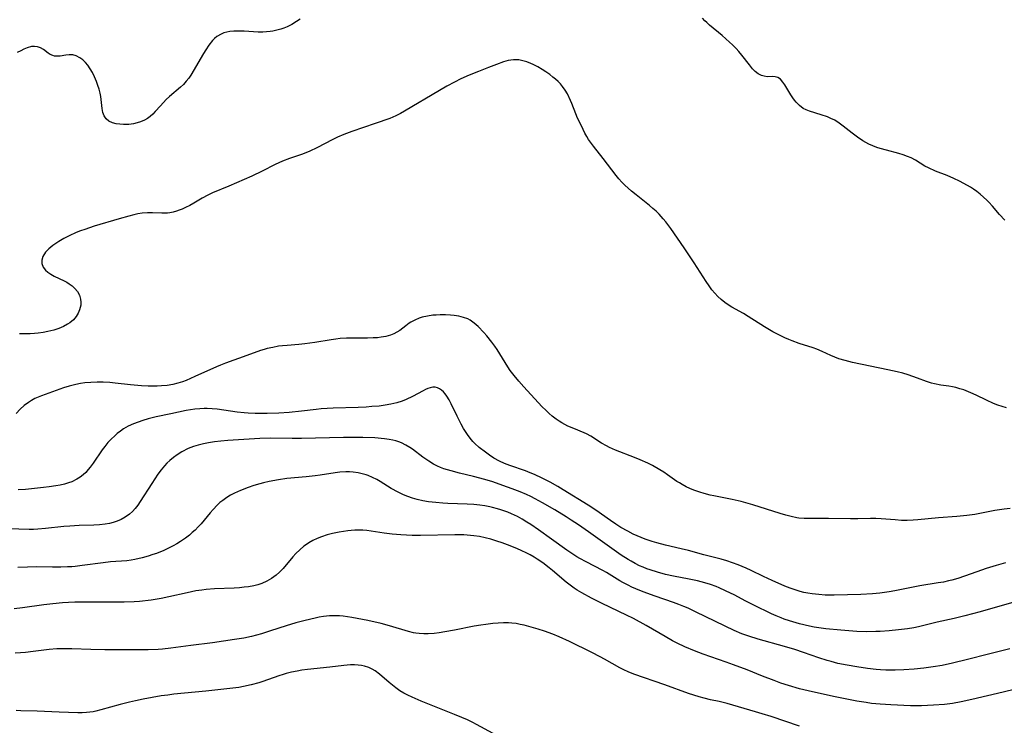
# Model space of a CAD drawing. Units: inches. Extents: x 2043649 to 2048998, y 232299 to 237602.
# Drawn here: x 2044870 to 2045025, y 235455 to 235566 of the extents above; entities that cross this region are included whole.
import ezdxf

# ---------------------------------------------------------------- set-up
doc = ezdxf.new("R2010")
doc.units = ezdxf.units.IN
doc.header["$MEASUREMENT"] = 0
doc.layers.add('c_04_T13S_R18E', color=219, linetype='Continuous')

msp = doc.modelspace()

# ---------------------------------------------------------------- linework, layer by layer
at = {"layer": 'c_04_T13S_R18E'}
for points in [[(2044914.2, 235565.86, 918), (2044913.61, 235565.46, 918), (2044912.89, 235565.03, 918), (2044912.16, 235564.66, 918), (2044911.66, 235564.44, 918), (2044911.15, 235564.26, 918), (2044910.55, 235564.1, 918), (2044909.93, 235563.97, 918), (2044909.52, 235563.91, 918), (2044908.94, 235563.85, 918), (2044908.34, 235563.83, 918), (2044907.62, 235563.83, 918), (2044905.41, 235563.95, 918), (2044904.49, 235563.97, 918), (2044903.82, 235563.96, 918), (2044903.17, 235563.9, 918), (2044902.69, 235563.81, 918), (2044902.25, 235563.69, 918), (2044901.83, 235563.52, 918), (2044901.15, 235563.13, 918), (2044900.79, 235562.83, 918), (2044900.45, 235562.49, 918), (2044899.87, 235561.77, 918), (2044899.4, 235561.06, 918), (2044899.05, 235560.49, 918), (2044897.05, 235557.06, 918), (2044896.73, 235556.6, 918), (2044896.36, 235556.12, 918), (2044895.9, 235555.62, 918), (2044895.46, 235555.21, 918), (2044893.74, 235553.75, 918), (2044893.22, 235553.25, 918), (2044892.31, 235552.29, 918), (2044891.47, 235551.36, 918), (2044891.09, 235550.96, 918), (2044890.7, 235550.6, 918), (2044890.26, 235550.27, 918), (2044889.81, 235550.01, 918), (2044889.19, 235549.74, 918), (2044888.64, 235549.58, 918), (2044888.07, 235549.46, 918), (2044887.38, 235549.37, 918), (2044886.94, 235549.34, 918), (2044886.51, 235549.34, 918), (2044885.92, 235549.38, 918), (2044885.37, 235549.46, 918), (2044884.79, 235549.6, 918), (2044884.2, 235549.88, 918), (2044883.78, 235550.24, 918), (2044883.47, 235550.69, 918), (2044883.28, 235551.22, 918), (2044883.18, 235551.83, 918), (2044883.03, 235553.25, 918), (2044882.95, 235553.74, 918), (2044882.85, 235554.24, 918), (2044882.69, 235554.88, 918), (2044882.5, 235555.48, 918), (2044882.29, 235556.08, 918), (2044881.98, 235556.83, 918), (2044881.67, 235557.47, 918), (2044881.32, 235558.07, 918), (2044880.94, 235558.63, 918), (2044880.55, 235559.08, 918), (2044880.13, 235559.47, 918), (2044879.69, 235559.79, 918), (2044879.13, 235560.08, 918), (2044878.57, 235560.24, 918), (2044878.01, 235560.28, 918), (2044877.48, 235560.23, 918), (2044876.61, 235560.07, 918), (2044876.08, 235560.03, 918), (2044875.73, 235560.06, 918), (2044875.45, 235560.14, 918), (2044875.01, 235560.33, 918), (2044874.72, 235560.52, 918), (2044874, 235561.09, 918), (2044873.54, 235561.36, 918), (2044873.07, 235561.52, 918), (2044872.56, 235561.58, 918), (2044872.13, 235561.55, 918), (2044871.44, 235561.38, 918), (2044870.93, 235561.17, 918), (2044870.41, 235560.91, 918), (2044869.87, 235560.61, 918)], [(2045024.57, 235534.35, 918), (2045023.77, 235535.25, 918), (2045022.64, 235536.57, 918), (2045022.08, 235537.19, 918), (2045021.76, 235537.51, 918), (2045021.26, 235537.98, 918), (2045020.74, 235538.44, 918), (2045020.19, 235538.87, 918), (2045019.71, 235539.21, 918), (2045019.21, 235539.54, 918), (2045018.76, 235539.8, 918), (2045017.47, 235540.49, 918), (2045016.61, 235540.9, 918), (2045015.56, 235541.34, 918), (2045013.73, 235542.06, 918), (2045012.66, 235542.54, 918), (2045012.08, 235542.84, 918), (2045010.61, 235543.76, 918), (2045009.93, 235544.11, 918), (2045009.36, 235544.35, 918), (2045008.68, 235544.58, 918), (2045007.98, 235544.79, 918), (2045006.04, 235545.3, 918), (2045005.06, 235545.58, 918), (2045004.54, 235545.75, 918), (2045003.9, 235546, 918), (2045003.27, 235546.29, 918), (2045002.81, 235546.52, 918), (2045002.37, 235546.78, 918), (2045001.49, 235547.35, 918), (2045000.67, 235547.97, 918), (2044999.28, 235549.1, 918), (2044998.65, 235549.56, 918), (2044997.95, 235550, 918), (2044997.35, 235550.3, 918), (2044996.81, 235550.53, 918), (2044995.84, 235550.88, 918), (2044994.01, 235551.42, 918), (2044993.48, 235551.63, 918), (2044993.01, 235551.87, 918), (2044992.42, 235552.3, 918), (2044991.9, 235552.83, 918), (2044991.64, 235553.16, 918), (2044991.39, 235553.5, 918), (2044991.09, 235553.97, 918), (2044990.13, 235555.58, 918), (2044989.84, 235555.99, 918), (2044989.45, 235556.43, 918), (2044989.02, 235556.72, 918), (2044988.59, 235556.83, 918), (2044988.13, 235556.85, 918), (2044987.36, 235556.83, 918), (2044986.87, 235556.89, 918), (2044986.45, 235557.02, 918), (2044985.93, 235557.3, 918), (2044985.49, 235557.65, 918), (2044985.07, 235558.08, 918), (2044984.58, 235558.69, 918), (2044983.41, 235560.23, 918), (2044982.94, 235560.79, 918), (2044982.52, 235561.25, 918), (2044981.95, 235561.81, 918), (2044981.48, 235562.24, 918), (2044980.31, 235563.27, 918), (2044978.3, 235564.92, 918), (2044977.89, 235565.3, 918), (2044977.59, 235565.6, 918), (2044977.25, 235565.98, 918)], [(2045024.87, 235504.95, 916), (2045024.18, 235505.15, 916), (2045023.5, 235505.38, 916), (2045022.83, 235505.65, 916), (2045021.72, 235506.15, 916), (2045020.09, 235506.96, 916), (2045019.26, 235507.33, 916), (2045018.16, 235507.76, 916), (2045017.54, 235507.96, 916), (2045016.92, 235508.13, 916), (2045016.41, 235508.24, 916), (2045015.83, 235508.35, 916), (2045014.56, 235508.52, 916), (2045013.57, 235508.71, 916), (2045013.12, 235508.83, 916), (2045012.33, 235509.1, 916), (2045010.92, 235509.62, 916), (2045009.47, 235510.11, 916), (2045008.61, 235510.37, 916), (2045007.74, 235510.6, 916), (2045006.25, 235510.94, 916), (2045000.75, 235512.07, 916), (2044999.57, 235512.37, 916), (2044998.61, 235512.66, 916), (2044997.97, 235512.9, 916), (2044997.34, 235513.16, 916), (2044995.98, 235513.79, 916), (2044995.15, 235514.14, 916), (2044994.56, 235514.36, 916), (2044992.39, 235515.06, 916), (2044991.3, 235515.45, 916), (2044990.73, 235515.67, 916), (2044990.11, 235515.94, 916), (2044989.5, 235516.23, 916), (2044988.27, 235516.88, 916), (2044986.92, 235517.67, 916), (2044984.4, 235519.27, 916), (2044983.66, 235519.72, 916), (2044981.84, 235520.75, 916), (2044981.27, 235521.1, 916), (2044980.73, 235521.46, 916), (2044980.16, 235521.91, 916), (2044979.62, 235522.39, 916), (2044979.14, 235522.9, 916), (2044978.7, 235523.45, 916), (2044978.25, 235524.06, 916), (2044977.78, 235524.77, 916), (2044975.93, 235527.7, 916), (2044974.38, 235530.05, 916), (2044972.29, 235533.03, 916), (2044971.51, 235534.08, 916), (2044971.09, 235534.58, 916), (2044970.42, 235535.3, 916), (2044969.95, 235535.76, 916), (2044969.46, 235536.2, 916), (2044968.9, 235536.67, 916), (2044966.83, 235538.31, 916), (2044966.13, 235538.9, 916), (2044965.59, 235539.37, 916), (2044965.08, 235539.84, 916), (2044964.6, 235540.33, 916), (2044964.14, 235540.83, 916), (2044963.71, 235541.35, 916), (2044961.66, 235544.04, 916), (2044960.16, 235545.96, 916), (2044959.7, 235546.57, 916), (2044959.39, 235547.02, 916), (2044959.09, 235547.49, 916), (2044958.81, 235547.99, 916), (2044958.25, 235549.11, 916), (2044957.67, 235550.36, 916), (2044957.4, 235551, 916), (2044956.75, 235552.65, 916), (2044956.55, 235553.13, 916), (2044956.07, 235554.13, 916), (2044955.71, 235554.74, 916), (2044955.3, 235555.31, 916), (2044954.97, 235555.7, 916), (2044954.6, 235556.07, 916), (2044954.21, 235556.43, 916), (2044953.79, 235556.78, 916), (2044953.3, 235557.16, 916), (2044952.71, 235557.58, 916), (2044952.12, 235557.96, 916), (2044951.42, 235558.38, 916), (2044950.71, 235558.75, 916), (2044950.32, 235558.92, 916), (2044949.7, 235559.16, 916), (2044949.07, 235559.34, 916), (2044948.45, 235559.45, 916), (2044948.03, 235559.49, 916), (2044947.61, 235559.49, 916), (2044946.8, 235559.36, 916), (2044946.07, 235559.15, 916), (2044944.97, 235558.76, 916), (2044943.7, 235558.29, 916), (2044942.13, 235557.66, 916), (2044940.67, 235557.06, 916), (2044939.35, 235556.48, 916), (2044938.36, 235556, 916), (2044937.18, 235555.36, 916), (2044936.01, 235554.67, 916), (2044930.53, 235551.41, 916), (2044929.93, 235551.07, 916), (2044929.19, 235550.7, 916), (2044928.25, 235550.31, 916), (2044925.93, 235549.52, 916), (2044922.29, 235548.23, 916), (2044921.05, 235547.77, 916), (2044920.04, 235547.34, 916), (2044919.32, 235546.99, 916), (2044916.81, 235545.68, 916), (2044915.69, 235545.16, 916), (2044915.06, 235544.89, 916), (2044914.43, 235544.65, 916), (2044912.55, 235544.03, 916), (2044911.43, 235543.62, 916), (2044910.85, 235543.36, 916), (2044910.27, 235543.08, 916), (2044908.26, 235542.05, 916), (2044906.63, 235541.27, 916), (2044903.01, 235539.7, 916), (2044900.45, 235538.64, 916), (2044899.71, 235538.3, 916), (2044898.84, 235537.82, 916), (2044897.55, 235537.04, 916), (2044896.9, 235536.67, 916), (2044896.24, 235536.33, 916), (2044895.71, 235536.1, 916), (2044895.26, 235535.92, 916), (2044894.8, 235535.76, 916), (2044894.3, 235535.63, 916), (2044893.8, 235535.53, 916), (2044893.41, 235535.47, 916), (2044892.99, 235535.44, 916), (2044892.5, 235535.43, 916), (2044891.08, 235535.5, 916), (2044890.28, 235535.51, 916), (2044889.43, 235535.43, 916), (2044888.78, 235535.33, 916), (2044888.12, 235535.19, 916), (2044887.34, 235534.99, 916), (2044885.86, 235534.57, 916), (2044881.95, 235533.4, 916), (2044880.46, 235532.91, 916), (2044879.78, 235532.67, 916), (2044879.11, 235532.41, 916), (2044878.03, 235531.93, 916), (2044877.19, 235531.5, 916), (2044876.39, 235531.04, 916), (2044875.9, 235530.72, 916), (2044875.43, 235530.39, 916), (2044874.81, 235529.89, 916), (2044874.29, 235529.36, 916), (2044873.87, 235528.69, 916), (2044873.71, 235528.09, 916), (2044873.73, 235527.58, 916), (2044873.93, 235527.01, 916), (2044874.29, 235526.53, 916), (2044874.69, 235526.19, 916), (2044875.16, 235525.88, 916), (2044875.66, 235525.61, 916), (2044877.23, 235524.84, 916), (2044877.62, 235524.63, 916), (2044878, 235524.4, 916), (2044878.47, 235524.06, 916), (2044878.89, 235523.68, 916), (2044879.31, 235523.17, 916), (2044879.61, 235522.61, 916), (2044879.78, 235521.99, 916), (2044879.82, 235521.53, 916), (2044879.81, 235521.06, 916), (2044879.65, 235520.31, 916), (2044879.43, 235519.78, 916), (2044879.12, 235519.27, 916), (2044878.67, 235518.75, 916), (2044878.13, 235518.29, 916), (2044877.76, 235518.05, 916), (2044877.1, 235517.69, 916), (2044876.38, 235517.4, 916), (2044875.62, 235517.15, 916), (2044874.66, 235516.91, 916), (2044873.92, 235516.77, 916), (2044873.16, 235516.66, 916), (2044872.56, 235516.6, 916), (2044871.88, 235516.56, 916), (2044871.05, 235516.54, 916), (2044870.23, 235516.57, 916)], [(2045025.43, 235489.21, 914), (2045024.49, 235489.09, 914), (2045023.01, 235488.86, 914), (2045019.91, 235488.28, 914), (2045018.66, 235488.1, 914), (2045017.1, 235487.95, 914), (2045014.18, 235487.73, 914), (2045010.98, 235487.4, 914), (2045010.21, 235487.35, 914), (2045009.3, 235487.33, 914), (2045008.39, 235487.34, 914), (2045007.4, 235487.4, 914), (2045005.21, 235487.6, 914), (2045004.39, 235487.65, 914), (2045003.55, 235487.65, 914), (2045001.56, 235487.59, 914), (2045000.41, 235487.57, 914), (2044996.95, 235487.64, 914), (2044995.47, 235487.65, 914), (2044993.99, 235487.62, 914), (2044993.18, 235487.63, 914), (2044992.32, 235487.69, 914), (2044992.01, 235487.74, 914), (2044991.14, 235487.92, 914), (2044990.28, 235488.14, 914), (2044989.38, 235488.4, 914), (2044985.12, 235489.75, 914), (2044984.39, 235489.97, 914), (2044983.3, 235490.28, 914), (2044981.89, 235490.6, 914), (2044979, 235491.17, 914), (2044978.45, 235491.3, 914), (2044977.5, 235491.54, 914), (2044976.82, 235491.74, 914), (2044975.88, 235492.07, 914), (2044975.26, 235492.33, 914), (2044974.66, 235492.61, 914), (2044974.05, 235492.94, 914), (2044973.63, 235493.19, 914), (2044973.22, 235493.45, 914), (2044971.74, 235494.49, 914), (2044971.16, 235494.88, 914), (2044970.56, 235495.25, 914), (2044969.41, 235495.91, 914), (2044968.66, 235496.29, 914), (2044967.46, 235496.83, 914), (2044966.57, 235497.2, 914), (2044963.62, 235498.34, 914), (2044962.68, 235498.76, 914), (2044962.18, 235499.02, 914), (2044961.43, 235499.45, 914), (2044959.74, 235500.5, 914), (2044959.05, 235500.87, 914), (2044958.67, 235501.05, 914), (2044957.06, 235501.7, 914), (2044956.11, 235502.11, 914), (2044955.65, 235502.35, 914), (2044955.2, 235502.6, 914), (2044954.75, 235502.88, 914), (2044954.32, 235503.17, 914), (2044953.69, 235503.64, 914), (2044953.2, 235504.07, 914), (2044952.72, 235504.52, 914), (2044952.08, 235505.19, 914), (2044949.24, 235508.25, 914), (2044948.43, 235509.16, 914), (2044947.71, 235510.03, 914), (2044947.12, 235510.82, 914), (2044946.73, 235511.4, 914), (2044946.31, 235512.06, 914), (2044945.07, 235514.09, 914), (2044944.71, 235514.63, 914), (2044944.25, 235515.25, 914), (2044943.45, 235516.23, 914), (2044942.98, 235516.75, 914), (2044942.07, 235517.71, 914), (2044941.48, 235518.24, 914), (2044940.85, 235518.69, 914), (2044940.47, 235518.88, 914), (2044939.79, 235519.13, 914), (2044939.07, 235519.3, 914), (2044938.3, 235519.43, 914), (2044937.74, 235519.48, 914), (2044936.95, 235519.53, 914), (2044936.15, 235519.53, 914), (2044935.51, 235519.5, 914), (2044934.99, 235519.46, 914), (2044934.13, 235519.33, 914), (2044933.29, 235519.14, 914), (2044932.84, 235518.99, 914), (2044932.18, 235518.7, 914), (2044931.55, 235518.36, 914), (2044931.3, 235518.2, 914), (2044930.75, 235517.81, 914), (2044929.79, 235517.1, 914), (2044929.33, 235516.81, 914), (2044928.85, 235516.55, 914), (2044928.33, 235516.34, 914), (2044927.64, 235516.15, 914), (2044926.91, 235516.02, 914), (2044926.3, 235515.95, 914), (2044925.65, 235515.91, 914), (2044924.74, 235515.89, 914), (2044922.34, 235515.89, 914), (2044921.44, 235515.86, 914), (2044920.48, 235515.8, 914), (2044919.76, 235515.72, 914), (2044919.03, 235515.62, 914), (2044916.49, 235515.22, 914), (2044914.91, 235514.99, 914), (2044913.99, 235514.9, 914), (2044912.16, 235514.75, 914), (2044911.45, 235514.68, 914), (2044910.8, 235514.6, 914), (2044909.92, 235514.44, 914), (2044909.04, 235514.25, 914), (2044908.58, 235514.12, 914), (2044907.97, 235513.92, 914), (2044905.84, 235513.14, 914), (2044902.49, 235511.96, 914), (2044901.73, 235511.66, 914), (2044901.08, 235511.38, 914), (2044897.69, 235509.85, 914), (2044896.32, 235509.26, 914), (2044895.75, 235509.05, 914), (2044895.01, 235508.82, 914), (2044894.26, 235508.63, 914), (2044893.34, 235508.47, 914), (2044892.48, 235508.39, 914), (2044891.78, 235508.37, 914), (2044890.4, 235508.38, 914), (2044889.34, 235508.43, 914), (2044887.61, 235508.56, 914), (2044885.23, 235508.84, 914), (2044884.37, 235508.92, 914), (2044883.36, 235508.98, 914), (2044882.39, 235508.98, 914), (2044881.41, 235508.94, 914), (2044880.47, 235508.86, 914), (2044879.76, 235508.75, 914), (2044879.06, 235508.62, 914), (2044878.03, 235508.38, 914), (2044877.14, 235508.11, 914), (2044876.57, 235507.91, 914), (2044873.67, 235506.86, 914), (2044873.15, 235506.64, 914), (2044872.65, 235506.4, 914), (2044872.13, 235506.12, 914), (2044871.63, 235505.81, 914), (2044870.96, 235505.31, 914), (2044870.33, 235504.76, 914), (2044869.71, 235504.1, 914)], [(2045024.69, 235480.67, 912), (2045023.25, 235480.26, 912), (2045021.69, 235479.78, 912), (2045020.21, 235479.29, 912), (2045018.25, 235478.6, 912), (2045017.22, 235478.25, 912), (2045016.31, 235477.99, 912), (2045015.79, 235477.86, 912), (2045014.96, 235477.68, 912), (2045014.13, 235477.53, 912), (2045011.28, 235477.08, 912), (2045010.47, 235476.93, 912), (2045007.35, 235476.29, 912), (2045006.48, 235476.13, 912), (2045004.99, 235475.93, 912), (2045003.84, 235475.82, 912), (2045002.05, 235475.72, 912), (2044999.92, 235475.66, 912), (2044997.86, 235475.63, 912), (2044996.45, 235475.64, 912), (2044995.44, 235475.7, 912), (2044994.42, 235475.81, 912), (2044993.75, 235475.92, 912), (2044993.08, 235476.06, 912), (2044992.53, 235476.2, 912), (2044991.73, 235476.45, 912), (2044990.94, 235476.74, 912), (2044990.14, 235477.05, 912), (2044988.13, 235477.92, 912), (2044986.79, 235478.55, 912), (2044984.86, 235479.5, 912), (2044984.06, 235479.87, 912), (2044982.83, 235480.38, 912), (2044981.93, 235480.7, 912), (2044981.02, 235480.99, 912), (2044980.16, 235481.24, 912), (2044977.44, 235481.95, 912), (2044975.03, 235482.59, 912), (2044973.87, 235482.89, 912), (2044971.41, 235483.46, 912), (2044970.06, 235483.81, 912), (2044969.35, 235484.02, 912), (2044968.23, 235484.4, 912), (2044967.61, 235484.65, 912), (2044966.38, 235485.19, 912), (2044965.55, 235485.62, 912), (2044964.46, 235486.24, 912), (2044963.64, 235486.76, 912), (2044962.83, 235487.29, 912), (2044960.52, 235488.92, 912), (2044959.3, 235489.73, 912), (2044955.38, 235492.13, 912), (2044954.56, 235492.62, 912), (2044953.34, 235493.32, 912), (2044952.11, 235493.97, 912), (2044950.93, 235494.52, 912), (2044950.25, 235494.8, 912), (2044949.49, 235495.08, 912), (2044947.04, 235495.92, 912), (2044946.21, 235496.25, 912), (2044945.41, 235496.62, 912), (2044944.56, 235497.1, 912), (2044943.88, 235497.54, 912), (2044943.22, 235498.01, 912), (2044942.25, 235498.76, 912), (2044941.55, 235499.4, 912), (2044941.26, 235499.7, 912), (2044940.82, 235500.22, 912), (2044940.41, 235500.78, 912), (2044939.81, 235501.72, 912), (2044939.43, 235502.4, 912), (2044938.8, 235503.64, 912), (2044937.85, 235505.61, 912), (2044937.52, 235506.24, 912), (2044937.16, 235506.81, 912), (2044936.9, 235507.17, 912), (2044936.63, 235507.49, 912), (2044936.34, 235507.75, 912), (2044936.04, 235507.96, 912), (2044935.69, 235508.12, 912), (2044935.33, 235508.2, 912), (2044934.96, 235508.2, 912), (2044934.57, 235508.11, 912), (2044934.21, 235507.98, 912), (2044933.85, 235507.82, 912), (2044933.47, 235507.63, 912), (2044931.81, 235506.72, 912), (2044930.8, 235506.26, 912), (2044930.19, 235506.02, 912), (2044929.33, 235505.74, 912), (2044928.4, 235505.52, 912), (2044927.5, 235505.36, 912), (2044926.58, 235505.25, 912), (2044925.42, 235505.15, 912), (2044924.52, 235505.09, 912), (2044923.3, 235505.04, 912), (2044919.35, 235504.92, 912), (2044918.42, 235504.87, 912), (2044917.48, 235504.8, 912), (2044916.68, 235504.71, 912), (2044914.39, 235504.42, 912), (2044912.46, 235504.22, 912), (2044910.83, 235504.11, 912), (2044909.01, 235504.05, 912), (2044907.14, 235504.07, 912), (2044906.05, 235504.12, 912), (2044905.44, 235504.16, 912), (2044904.33, 235504.29, 912), (2044901.17, 235504.74, 912), (2044900.42, 235504.81, 912), (2044899.63, 235504.85, 912), (2044899.18, 235504.85, 912), (2044898.48, 235504.81, 912), (2044897.7, 235504.73, 912), (2044896.35, 235504.52, 912), (2044893.93, 235504.04, 912), (2044891.64, 235503.54, 912), (2044890.39, 235503.22, 912), (2044889.57, 235502.98, 912), (2044888.83, 235502.74, 912), (2044888.1, 235502.47, 912), (2044887.27, 235502.09, 912), (2044886.53, 235501.67, 912), (2044886.03, 235501.32, 912), (2044885.55, 235500.94, 912), (2044885.09, 235500.53, 912), (2044884.64, 235500.1, 912), (2044884.09, 235499.51, 912), (2044883.61, 235498.93, 912), (2044883.2, 235498.39, 912), (2044881.75, 235496.27, 912), (2044881.29, 235495.65, 912), (2044880.99, 235495.28, 912), (2044880.6, 235494.85, 912), (2044880.19, 235494.46, 912), (2044879.72, 235494.1, 912), (2044879.22, 235493.78, 912), (2044878.41, 235493.38, 912), (2044877.92, 235493.2, 912), (2044877.28, 235493.01, 912), (2044876.62, 235492.85, 912), (2044875.94, 235492.72, 912), (2044874.87, 235492.57, 912), (2044873.97, 235492.47, 912), (2044871.19, 235492.19, 912), (2044870.01, 235492.1, 912)], [(2045025.99, 235474.53, 910), (2045020.74, 235473.02, 910), (2045018.34, 235472.38, 910), (2045016.68, 235471.96, 910), (2045014, 235471.37, 910), (2045011.07, 235470.67, 910), (2045010.36, 235470.52, 910), (2045009.37, 235470.36, 910), (2045007.94, 235470.18, 910), (2045006.46, 235470.04, 910), (2045005.04, 235469.93, 910), (2045004.4, 235469.91, 910), (2045002.97, 235469.9, 910), (2045001.41, 235469.95, 910), (2044998.92, 235470.13, 910), (2044996.56, 235470.34, 910), (2044995.45, 235470.49, 910), (2044994.71, 235470.62, 910), (2044993.98, 235470.77, 910), (2044992.42, 235471.15, 910), (2044990.84, 235471.61, 910), (2044990.04, 235471.87, 910), (2044989.55, 235472.05, 910), (2044988.78, 235472.38, 910), (2044988.06, 235472.71, 910), (2044985.25, 235474.07, 910), (2044983.91, 235474.75, 910), (2044982.27, 235475.62, 910), (2044980.85, 235476.32, 910), (2044979.83, 235476.77, 910), (2044979.35, 235476.96, 910), (2044978.48, 235477.28, 910), (2044977.6, 235477.56, 910), (2044976.46, 235477.85, 910), (2044975.13, 235478.13, 910), (2044972.66, 235478.6, 910), (2044971.45, 235478.87, 910), (2044970.17, 235479.21, 910), (2044969.05, 235479.57, 910), (2044968.51, 235479.76, 910), (2044967.93, 235479.99, 910), (2044967.35, 235480.24, 910), (2044966.69, 235480.57, 910), (2044966.04, 235480.93, 910), (2044965.59, 235481.19, 910), (2044964.51, 235481.9, 910), (2044959.39, 235485.54, 910), (2044957.81, 235486.62, 910), (2044956.68, 235487.38, 910), (2044955.89, 235487.87, 910), (2044954.09, 235488.96, 910), (2044952.17, 235490.09, 910), (2044951.02, 235490.71, 910), (2044950.32, 235491.06, 910), (2044949.64, 235491.37, 910), (2044948.69, 235491.78, 910), (2044947.4, 235492.29, 910), (2044945.97, 235492.82, 910), (2044944.38, 235493.35, 910), (2044943.13, 235493.74, 910), (2044941.35, 235494.23, 910), (2044939.15, 235494.74, 910), (2044937.86, 235495.07, 910), (2044937.26, 235495.24, 910), (2044936.69, 235495.43, 910), (2044936.19, 235495.62, 910), (2044935.71, 235495.83, 910), (2044935.08, 235496.14, 910), (2044934.33, 235496.6, 910), (2044933.41, 235497.25, 910), (2044931.8, 235498.47, 910), (2044931.36, 235498.77, 910), (2044930.73, 235499.14, 910), (2044930.08, 235499.46, 910), (2044929.65, 235499.63, 910), (2044929.2, 235499.77, 910), (2044928.69, 235499.9, 910), (2044928.16, 235500, 910), (2044927.43, 235500.11, 910), (2044925.87, 235500.25, 910), (2044924, 235500.33, 910), (2044922.88, 235500.34, 910), (2044921, 235500.32, 910), (2044914.41, 235500.15, 910), (2044912.95, 235500.14, 910), (2044909.52, 235500.19, 910), (2044907.88, 235500.16, 910), (2044902.88, 235499.83, 910), (2044901.78, 235499.74, 910), (2044900.8, 235499.63, 910), (2044899.84, 235499.49, 910), (2044899.03, 235499.34, 910), (2044898.24, 235499.14, 910), (2044897.47, 235498.89, 910), (2044896.66, 235498.57, 910), (2044895.68, 235498.08, 910), (2044894.92, 235497.61, 910), (2044894.33, 235497.19, 910), (2044893.77, 235496.72, 910), (2044893.31, 235496.28, 910), (2044892.93, 235495.87, 910), (2044892.43, 235495.25, 910), (2044891.91, 235494.55, 910), (2044890.94, 235493.11, 910), (2044889.13, 235490.27, 910), (2044888.74, 235489.72, 910), (2044888.33, 235489.2, 910), (2044887.91, 235488.74, 910), (2044887.46, 235488.33, 910), (2044886.8, 235487.83, 910), (2044886.13, 235487.46, 910), (2044885.53, 235487.2, 910), (2044884.91, 235487, 910), (2044884.33, 235486.86, 910), (2044883.65, 235486.75, 910), (2044882.76, 235486.66, 910), (2044881.86, 235486.61, 910), (2044879.58, 235486.53, 910), (2044878.11, 235486.45, 910), (2044877.17, 235486.37, 910), (2044874.31, 235486.07, 910), (2044873.08, 235485.96, 910), (2044872.42, 235485.93, 910), (2044871.73, 235485.92, 910), (2044868.51, 235486.01, 910)], [(2045025.38, 235467.22, 908), (2045022.06, 235466.4, 908), (2045018.77, 235465.54, 908), (2045016.42, 235464.98, 908), (2045014.8, 235464.62, 908), (2045013.37, 235464.37, 908), (2045011.91, 235464.19, 908), (2045010.41, 235464.05, 908), (2045008.79, 235463.93, 908), (2045007.4, 235463.88, 908), (2045005.95, 235463.89, 908), (2045005.1, 235463.93, 908), (2045004.43, 235463.99, 908), (2045003.07, 235464.14, 908), (2045001.41, 235464.38, 908), (2044999.89, 235464.64, 908), (2044998.45, 235464.94, 908), (2044997.39, 235465.21, 908), (2044996.76, 235465.39, 908), (2044995.47, 235465.8, 908), (2044993.03, 235466.65, 908), (2044991.7, 235467.09, 908), (2044990.05, 235467.58, 908), (2044985.94, 235468.72, 908), (2044984.48, 235469.18, 908), (2044983.4, 235469.58, 908), (2044982.18, 235470.1, 908), (2044976.25, 235472.98, 908), (2044974.97, 235473.57, 908), (2044974.3, 235473.86, 908), (2044973.54, 235474.15, 908), (2044972.67, 235474.47, 908), (2044969.83, 235475.45, 908), (2044967.93, 235476.15, 908), (2044966.76, 235476.62, 908), (2044966.17, 235476.88, 908), (2044965.59, 235477.16, 908), (2044964.77, 235477.6, 908), (2044964.27, 235477.89, 908), (2044962.17, 235479.17, 908), (2044961.63, 235479.47, 908), (2044959.02, 235480.83, 908), (2044958.02, 235481.37, 908), (2044957.55, 235481.64, 908), (2044956.59, 235482.24, 908), (2044955.96, 235482.67, 908), (2044953.57, 235484.37, 908), (2044951.56, 235485.87, 908), (2044950.32, 235486.71, 908), (2044949.72, 235487.08, 908), (2044948.99, 235487.52, 908), (2044948.23, 235487.92, 908), (2044947.31, 235488.36, 908), (2044946.75, 235488.6, 908), (2044945.65, 235489, 908), (2044945.12, 235489.16, 908), (2044944.34, 235489.37, 908), (2044943.91, 235489.46, 908), (2044943.14, 235489.6, 908), (2044942.37, 235489.71, 908), (2044941.4, 235489.81, 908), (2044940.38, 235489.88, 908), (2044937.34, 235489.99, 908), (2044936.53, 235490.02, 908), (2044935.44, 235490.11, 908), (2044934.28, 235490.25, 908), (2044933.4, 235490.4, 908), (2044932.54, 235490.6, 908), (2044931.79, 235490.82, 908), (2044931.08, 235491.07, 908), (2044930.38, 235491.36, 908), (2044929.57, 235491.75, 908), (2044928.48, 235492.35, 908), (2044926.72, 235493.42, 908), (2044926.2, 235493.72, 908), (2044925.53, 235494.05, 908), (2044924.85, 235494.34, 908), (2044924.53, 235494.46, 908), (2044923.91, 235494.64, 908), (2044923.28, 235494.79, 908), (2044922.5, 235494.89, 908), (2044921.92, 235494.92, 908), (2044921.33, 235494.92, 908), (2044920.43, 235494.86, 908), (2044919.7, 235494.78, 908), (2044917.35, 235494.42, 908), (2044916.57, 235494.32, 908), (2044915.16, 235494.17, 908), (2044912.12, 235493.87, 908), (2044910.8, 235493.69, 908), (2044909.34, 235493.43, 908), (2044908.43, 235493.22, 908), (2044907.87, 235493.08, 908), (2044906.96, 235492.81, 908), (2044906.07, 235492.5, 908), (2044904.83, 235492.02, 908), (2044903.91, 235491.6, 908), (2044903.29, 235491.27, 908), (2044902.69, 235490.91, 908), (2044902.06, 235490.47, 908), (2044901.62, 235490.12, 908), (2044901.21, 235489.74, 908), (2044900.56, 235489.06, 908), (2044900.09, 235488.5, 908), (2044899.16, 235487.35, 908), (2044898.7, 235486.81, 908), (2044898.23, 235486.3, 908), (2044897.74, 235485.81, 908), (2044897.3, 235485.41, 908), (2044896.84, 235485.02, 908), (2044896.22, 235484.54, 908), (2044895.47, 235484.02, 908), (2044894.89, 235483.67, 908), (2044894.29, 235483.34, 908), (2044893.38, 235482.87, 908), (2044892.83, 235482.62, 908), (2044891.7, 235482.17, 908), (2044891.13, 235481.97, 908), (2044890.41, 235481.73, 908), (2044889.46, 235481.47, 908), (2044888.28, 235481.21, 908), (2044887.74, 235481.12, 908), (2044887.03, 235481.02, 908), (2044884.5, 235480.82, 908), (2044883.36, 235480.7, 908), (2044880.05, 235480.25, 908), (2044878.95, 235480.13, 908), (2044878.4, 235480.08, 908), (2044877.76, 235480.04, 908), (2044876.7, 235480.01, 908), (2044875.42, 235480.01, 908), (2044872.92, 235480.04, 908), (2044871.47, 235480.02, 908), (2044869.94, 235479.95, 908)], [(2045028.43, 235461.4, 906), (2045024.35, 235460.42, 906), (2045019.42, 235459.26, 906), (2045017.75, 235458.9, 906), (2045016.37, 235458.66, 906), (2045015.13, 235458.51, 906), (2045013.41, 235458.38, 906), (2045011.52, 235458.31, 906), (2045009.84, 235458.31, 906), (2045006.76, 235458.43, 906), (2045005.07, 235458.53, 906), (2045003.69, 235458.67, 906), (2045002.86, 235458.79, 906), (2045001.41, 235459.04, 906), (2044998, 235459.71, 906), (2044994.44, 235460.47, 906), (2044992.44, 235460.96, 906), (2044990.69, 235461.46, 906), (2044989.48, 235461.86, 906), (2044988.46, 235462.23, 906), (2044986.63, 235462.94, 906), (2044984.22, 235463.9, 906), (2044982.06, 235464.73, 906), (2044980.92, 235465.14, 906), (2044977.32, 235466.38, 906), (2044976, 235466.89, 906), (2044974.47, 235467.54, 906), (2044973.27, 235468.11, 906), (2044972.53, 235468.49, 906), (2044971.36, 235469.14, 906), (2044968.38, 235470.86, 906), (2044966.42, 235471.95, 906), (2044965.32, 235472.5, 906), (2044961.5, 235474.31, 906), (2044959.83, 235475.16, 906), (2044958.34, 235475.97, 906), (2044957.58, 235476.42, 906), (2044957.14, 235476.71, 906), (2044956.27, 235477.33, 906), (2044955.85, 235477.67, 906), (2044953.74, 235479.48, 906), (2044953.22, 235479.91, 906), (2044952.21, 235480.67, 906), (2044951.34, 235481.27, 906), (2044950.87, 235481.56, 906), (2044950.22, 235481.93, 906), (2044949.59, 235482.26, 906), (2044948.94, 235482.56, 906), (2044948.13, 235482.91, 906), (2044946.69, 235483.49, 906), (2044945.86, 235483.8, 906), (2044945.02, 235484.1, 906), (2044944.08, 235484.38, 906), (2044943.19, 235484.61, 906), (2044942.28, 235484.8, 906), (2044941.39, 235484.93, 906), (2044940.88, 235484.99, 906), (2044939.86, 235485.05, 906), (2044938.42, 235485.07, 906), (2044933.07, 235484.98, 906), (2044931.72, 235484.99, 906), (2044930.86, 235485.02, 906), (2044929.99, 235485.07, 906), (2044928.61, 235485.19, 906), (2044927.34, 235485.34, 906), (2044924.65, 235485.73, 906), (2044924.01, 235485.79, 906), (2044923.36, 235485.82, 906), (2044922.77, 235485.81, 906), (2044922.19, 235485.76, 906), (2044921.69, 235485.7, 906), (2044920.33, 235485.48, 906), (2044919.28, 235485.26, 906), (2044918.44, 235485.05, 906), (2044917.54, 235484.77, 906), (2044916.86, 235484.5, 906), (2044916.2, 235484.19, 906), (2044915.56, 235483.82, 906), (2044915.03, 235483.47, 906), (2044914.79, 235483.29, 906), (2044914.13, 235482.73, 906), (2044913.52, 235482.13, 906), (2044913.07, 235481.63, 906), (2044911.56, 235479.82, 906), (2044910.96, 235479.2, 906), (2044910.42, 235478.73, 906), (2044909.72, 235478.23, 906), (2044908.97, 235477.81, 906), (2044908.19, 235477.47, 906), (2044907.57, 235477.26, 906), (2044906.92, 235477.09, 906), (2044906.09, 235476.94, 906), (2044905.4, 235476.85, 906), (2044904.7, 235476.78, 906), (2044903.88, 235476.74, 906), (2044900.77, 235476.61, 906), (2044899.48, 235476.51, 906), (2044898.77, 235476.42, 906), (2044897.85, 235476.28, 906), (2044896.48, 235476.01, 906), (2044893.64, 235475.35, 906), (2044892.44, 235475.1, 906), (2044890.83, 235474.85, 906), (2044889.05, 235474.65, 906), (2044888.18, 235474.58, 906), (2044886.65, 235474.52, 906), (2044879.83, 235474.52, 906), (2044878.89, 235474.51, 906), (2044877.88, 235474.47, 906), (2044876.97, 235474.42, 906), (2044875.43, 235474.28, 906), (2044874.03, 235474.1, 906), (2044870.72, 235473.62, 906), (2044869.38, 235473.48, 906)], [(2044992.4, 235455.1, 904), (2044987.98, 235456.59, 904), (2044986.6, 235457.03, 904), (2044985.53, 235457.35, 904), (2044981.07, 235458.64, 904), (2044979.86, 235458.94, 904), (2044978.47, 235459.23, 904), (2044977.48, 235459.46, 904), (2044976.7, 235459.68, 904), (2044975.88, 235459.94, 904), (2044975.06, 235460.22, 904), (2044971.35, 235461.58, 904), (2044966.45, 235463.24, 904), (2044965.57, 235463.59, 904), (2044964.89, 235463.91, 904), (2044964.3, 235464.22, 904), (2044961.89, 235465.6, 904), (2044961.19, 235465.98, 904), (2044959.87, 235466.66, 904), (2044956.39, 235468.35, 904), (2044954.77, 235469.1, 904), (2044953.78, 235469.51, 904), (2044952.5, 235469.98, 904), (2044951.48, 235470.31, 904), (2044950.41, 235470.63, 904), (2044949.29, 235470.92, 904), (2044948.66, 235471.05, 904), (2044948.02, 235471.16, 904), (2044947.37, 235471.23, 904), (2044946.84, 235471.26, 904), (2044946.03, 235471.26, 904), (2044945.22, 235471.23, 904), (2044944.39, 235471.16, 904), (2044943.3, 235471.04, 904), (2044942.51, 235470.94, 904), (2044941.46, 235470.77, 904), (2044938.4, 235470.14, 904), (2044936.85, 235469.86, 904), (2044935.99, 235469.74, 904), (2044935.17, 235469.64, 904), (2044934.27, 235469.57, 904), (2044933.55, 235469.55, 904), (2044932.84, 235469.59, 904), (2044932.31, 235469.67, 904), (2044931.96, 235469.73, 904), (2044931.16, 235469.93, 904), (2044928.21, 235470.82, 904), (2044926.87, 235471.17, 904), (2044924.8, 235471.63, 904), (2044922.28, 235472.13, 904), (2044921.62, 235472.25, 904), (2044920.95, 235472.34, 904), (2044920.38, 235472.38, 904), (2044919.78, 235472.4, 904), (2044918.81, 235472.37, 904), (2044917.85, 235472.27, 904), (2044917.19, 235472.17, 904), (2044916.55, 235472.04, 904), (2044914.96, 235471.66, 904), (2044913.52, 235471.26, 904), (2044912.03, 235470.81, 904), (2044909.57, 235470.01, 904), (2044908.15, 235469.57, 904), (2044906.55, 235469.15, 904), (2044905.37, 235468.89, 904), (2044903.9, 235468.65, 904), (2044900.44, 235468.16, 904), (2044897.05, 235467.75, 904), (2044893.96, 235467.3, 904), (2044892.64, 235467.16, 904), (2044891.93, 235467.11, 904), (2044890.4, 235467.07, 904), (2044886.9, 235467.08, 904), (2044883.57, 235467.07, 904), (2044881.42, 235467.11, 904), (2044878.41, 235467.22, 904), (2044876.73, 235467.21, 904), (2044876.09, 235467.19, 904), (2044874.9, 235467.09, 904), (2044872.38, 235466.77, 904), (2044871.19, 235466.64, 904), (2044870.36, 235466.58, 904), (2044869.54, 235466.54, 904)], [(2044944.46, 235453.93, 902), (2044941.81, 235455.37, 902), (2044941.25, 235455.66, 902), (2044940.39, 235456.07, 902), (2044939.53, 235456.45, 902), (2044938.37, 235456.93, 902), (2044933.17, 235459, 902), (2044931.74, 235459.62, 902), (2044931.08, 235459.93, 902), (2044930.44, 235460.28, 902), (2044929.82, 235460.65, 902), (2044929.16, 235461.1, 902), (2044928.64, 235461.5, 902), (2044928.14, 235461.92, 902), (2044926.62, 235463.26, 902), (2044925.94, 235463.77, 902), (2044925.46, 235464.05, 902), (2044924.96, 235464.29, 902), (2044924.28, 235464.51, 902), (2044923.8, 235464.61, 902), (2044923.3, 235464.68, 902), (2044922.71, 235464.71, 902), (2044922.1, 235464.69, 902), (2044921.05, 235464.6, 902), (2044918.83, 235464.34, 902), (2044915.33, 235463.97, 902), (2044914.48, 235463.86, 902), (2044913.74, 235463.73, 902), (2044912.86, 235463.55, 902), (2044911.99, 235463.33, 902), (2044911.56, 235463.21, 902), (2044910.83, 235462.98, 902), (2044908.37, 235462.12, 902), (2044907.71, 235461.91, 902), (2044906.5, 235461.57, 902), (2044905.34, 235461.3, 902), (2044904.61, 235461.18, 902), (2044903.18, 235460.99, 902), (2044899.4, 235460.57, 902), (2044894.43, 235460.11, 902), (2044893.44, 235459.98, 902), (2044892.44, 235459.83, 902), (2044889.58, 235459.31, 902), (2044888.4, 235459.07, 902), (2044887.46, 235458.86, 902), (2044886, 235458.49, 902), (2044882.97, 235457.64, 902), (2044882.17, 235457.44, 902), (2044881.77, 235457.36, 902), (2044881.25, 235457.27, 902), (2044880.74, 235457.22, 902), (2044880.04, 235457.19, 902), (2044879.34, 235457.2, 902), (2044876.45, 235457.31, 902), (2044872.98, 235457.47, 902), (2044870.44, 235457.51, 902), (2044869.68, 235457.53, 902)]]:
    msp.add_polyline3d(points, dxfattribs=at)

doc.saveas('drawing.dxf')
